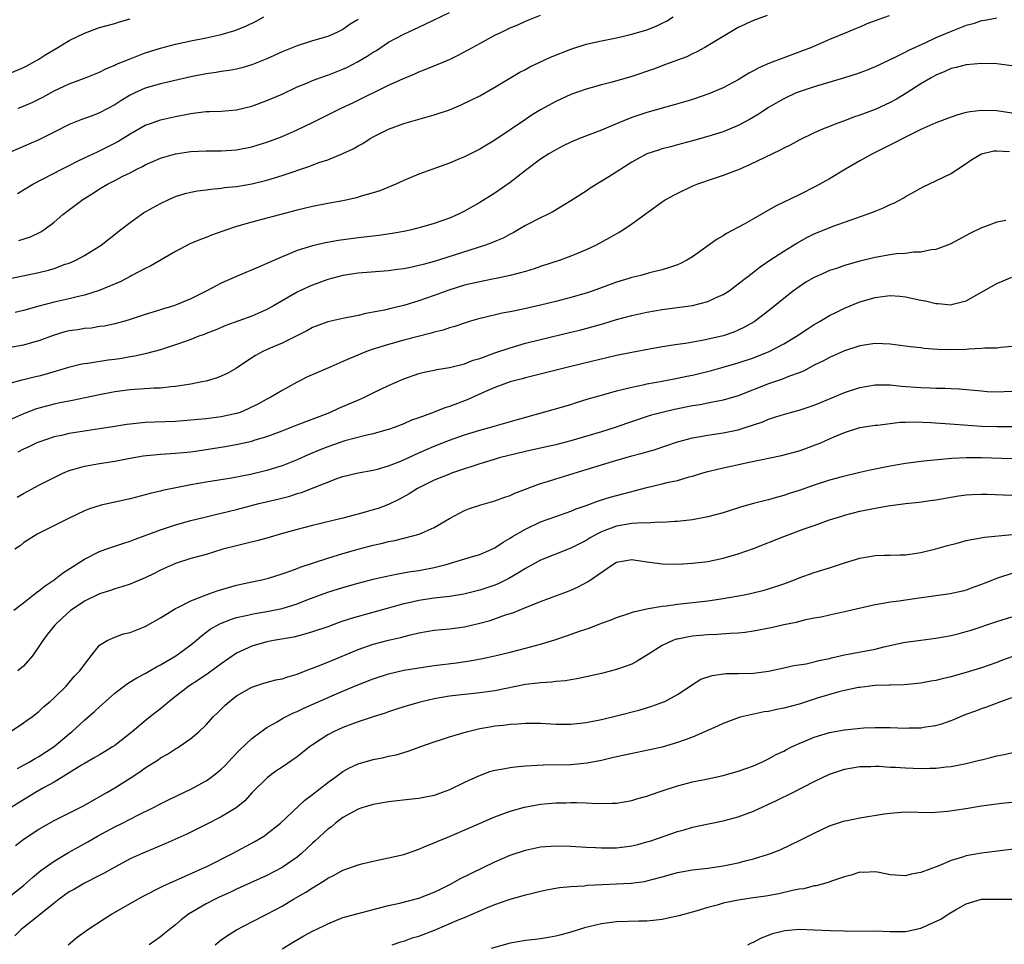
# Model space of a CAD drawing. Units: inches. Extents: x 2634000 to 2635426, y 1449000 to 1452000.
# Drawn here: x 2635048 to 2635178, y 1449251 to 1449373 of the extents above; entities that cross this region are included whole.
import ezdxf

# ---------------------------------------------------------------- set-up
doc = ezdxf.new("R2010")
doc.units = ezdxf.units.IN
doc.header["$MEASUREMENT"] = 0
doc.layers.add('LD26341449_2ft', color=249, linetype='Continuous')

msp = doc.modelspace()

# ---------------------------------------------------------------- linework, layer by layer
at = {"layer": 'LD26341449_2ft'}
for points, elevation in [([(2635048.2, 1449349.8), (2635050.22, 1449351), (2635054.03, 1449353), (2635055, 1449353.48), (2635055.99, 1449354.01), (2635057, 1449354.46), (2635058.74, 1449355.26), (2635059, 1449355.37), (2635061, 1449356.38), (2635061.4, 1449356.6), (2635063, 1449357.63), (2635065, 1449358.75), (2635065.68, 1449359), (2635067, 1449359.46), (2635069, 1449359.92), (2635071, 1449360.31), (2635071.63, 1449360.37), (2635073, 1449360.55), (2635073.45, 1449360.55), (2635075, 1449360.62), (2635077, 1449360.8), (2635079, 1449361.28), (2635081, 1449361.99), (2635083, 1449362.86), (2635085, 1449363.79), (2635086.34, 1449364.34), (2635087, 1449364.63), (2635088.73, 1449365.27), (2635089, 1449365.35), (2635091, 1449366.12), (2635091.6, 1449366.4), (2635092.92, 1449367.08), (2635094.18, 1449367.82), (2635095, 1449368.37), (2635095.4, 1449368.6), (2635097, 1449369.66), (2635099, 1449370.73), (2635101, 1449371.67), (2635101.92, 1449372.08), (2635105, 1449373.58)], 11396), ([(2635093, 1449372.67), (2635091.97, 1449372.03), (2635091, 1449371.34), (2635090.31, 1449371), (2635089, 1449370.44), (2635087, 1449369.85), (2635085, 1449369.22), (2635083, 1449368.39), (2635081, 1449367.47), (2635079, 1449366.68), (2635077.7, 1449366.3), (2635077, 1449366.13), (2635076.05, 1449365.95), (2635075, 1449365.81), (2635074.31, 1449365.69), (2635073, 1449365.52), (2635071, 1449365.14), (2635067, 1449364.22), (2635065, 1449363.64), (2635063.61, 1449363), (2635063, 1449362.7), (2635061.94, 1449362.06), (2635061, 1449361.46), (2635059, 1449360.4), (2635058.01, 1449360.01), (2635056.53, 1449359.47), (2635055, 1449358.84), (2635053, 1449357.86), (2635051, 1449356.84), (2635049, 1449355.94), (2635046.74, 1449355)], 11394), ([(2635162.85, 1449373.15), (2635161.37, 1449372.63), (2635161, 1449372.48), (2635159.92, 1449372.08), (2635159, 1449371.67), (2635158.51, 1449371.49), (2635157.39, 1449371), (2635155, 1449370.02), (2635152.66, 1449369), (2635151.46, 1449368.54), (2635149, 1449367.64), (2635147.1, 1449366.9), (2635145.71, 1449366.29), (2635145, 1449365.9), (2635144.4, 1449365.6), (2635143, 1449364.74), (2635141, 1449363.67), (2635139.13, 1449362.87), (2635137, 1449362.16), (2635136.12, 1449361.88), (2635134.58, 1449361.42), (2635131, 1449360.41), (2635129, 1449359.76), (2635127.09, 1449359), (2635125, 1449358.1), (2635122.14, 1449357), (2635121, 1449356.52), (2635119.97, 1449356.03), (2635119, 1449355.54), (2635118.08, 1449355), (2635117, 1449354.31), (2635115, 1449352.82), (2635113, 1449351.23), (2635111, 1449349.84), (2635109, 1449348.59), (2635107, 1449347.45), (2635106.1, 1449347), (2635105, 1449346.53), (2635103, 1449345.83), (2635101.34, 1449345.34), (2635100.04, 1449345), (2635099, 1449344.77), (2635097.5, 1449344.5), (2635095.74, 1449344.26), (2635095, 1449344.18), (2635093, 1449343.93), (2635090.42, 1449343.58), (2635088.72, 1449343.28), (2635087, 1449342.91), (2635085, 1449342.28), (2635083.75, 1449341.75), (2635083, 1449341.46), (2635081.28, 1449340.72), (2635081, 1449340.57), (2635080.22, 1449340.22), (2635077.09, 1449338.91), (2635075.7, 1449338.3), (2635075, 1449337.98), (2635074.34, 1449337.66), (2635073.11, 1449337), (2635071, 1449335.95), (2635069, 1449335.08), (2635068.77, 1449335), (2635067.4, 1449334.6), (2635067, 1449334.47), (2635065.85, 1449334.15), (2635065, 1449333.88), (2635063, 1449333.21), (2635062.3, 1449333), (2635061, 1449332.64), (2635059.65, 1449332.35), (2635059, 1449332.27), (2635057.91, 1449332.09), (2635057, 1449332.03), (2635056.13, 1449331.87), (2635055, 1449331.7), (2635054.43, 1449331.57), (2635052.9, 1449331.1), (2635051, 1449330.39), (2635050.17, 1449330.17), (2635049, 1449329.83), (2635047, 1449329.47)], 11404), ([(2635047, 1449338.57), (2635051, 1449339.4), (2635052.28, 1449339.72), (2635053, 1449339.93), (2635054.47, 1449340.47), (2635055, 1449340.64), (2635055.86, 1449341), (2635057, 1449341.61), (2635059, 1449342.86), (2635059.21, 1449343), (2635061.75, 1449345), (2635063, 1449345.95), (2635064.45, 1449347), (2635064.78, 1449347.22), (2635066.04, 1449347.96), (2635067, 1449348.48), (2635068.12, 1449349), (2635069, 1449349.39), (2635070.24, 1449349.76), (2635071, 1449349.95), (2635071.88, 1449350.12), (2635073, 1449350.26), (2635073.63, 1449350.37), (2635075, 1449350.48), (2635075.44, 1449350.56), (2635077, 1449350.72), (2635079, 1449351.07), (2635081, 1449351.54), (2635083, 1449352.13), (2635086.63, 1449353.37), (2635087.84, 1449353.84), (2635089, 1449354.22), (2635090.98, 1449355.02), (2635092.35, 1449355.65), (2635093, 1449356.04), (2635093.63, 1449356.37), (2635094.6, 1449357), (2635095, 1449357.23), (2635097, 1449358.22), (2635099, 1449358.99), (2635103, 1449360.11), (2635105, 1449360.79), (2635106.57, 1449361.43), (2635107.92, 1449362.08), (2635109, 1449362.63), (2635111, 1449363.76), (2635114.28, 1449365.72), (2635115, 1449366.09), (2635115.58, 1449366.42), (2635116.81, 1449367), (2635118.31, 1449367.69), (2635121, 1449368.76), (2635123, 1449369.4), (2635125, 1449369.87), (2635127, 1449370.27), (2635129, 1449370.72), (2635131, 1449371.31), (2635132.21, 1449371.79), (2635133, 1449372.16), (2635133.56, 1449372.44), (2635134.44, 1449373)], 11400), ([(2635177, 1449372.83), (2635175.46, 1449372.54), (2635175, 1449372.48), (2635173.9, 1449372.1), (2635173, 1449371.86), (2635171, 1449371.09), (2635169, 1449370.23), (2635167.56, 1449369.56), (2635165.4, 1449368.6), (2635165, 1449368.36), (2635163.7, 1449367.7), (2635161, 1449366.44), (2635159.98, 1449366.02), (2635158.53, 1449365.47), (2635157, 1449364.98), (2635153, 1449363.82), (2635151, 1449363.15), (2635150.64, 1449363), (2635149, 1449362.25), (2635148.19, 1449361.81), (2635147, 1449361.1), (2635145.74, 1449360.26), (2635144.49, 1449359.51), (2635143, 1449358.73), (2635141, 1449357.91), (2635139, 1449357.26), (2635137, 1449356.69), (2635135.66, 1449356.34), (2635135, 1449356.16), (2635134.07, 1449355.93), (2635133, 1449355.64), (2635132.5, 1449355.5), (2635131, 1449355), (2635129.69, 1449354.31), (2635129, 1449353.91), (2635125.97, 1449351.97), (2635123.53, 1449350.47), (2635123, 1449350.1), (2635121, 1449348.81), (2635118.63, 1449347.37), (2635117.9, 1449347), (2635117, 1449346.58), (2635115, 1449345.57), (2635114.06, 1449345), (2635113.39, 1449344.61), (2635113, 1449344.43), (2635112.08, 1449343.92), (2635111, 1449343.47), (2635110.67, 1449343.33), (2635109.76, 1449343), (2635103.56, 1449341), (2635103, 1449340.83), (2635101.54, 1449340.46), (2635101, 1449340.3), (2635100.1, 1449340.1), (2635099, 1449339.89), (2635098.2, 1449339.8), (2635097, 1449339.62), (2635093, 1449339.31), (2635091, 1449339.01), (2635089, 1449338.45), (2635087, 1449337.72), (2635086.49, 1449337.51), (2635085, 1449336.8), (2635081.86, 1449335), (2635081, 1449334.52), (2635079, 1449333.65), (2635075.59, 1449332.41), (2635074.19, 1449331.81), (2635073, 1449331.37), (2635072.75, 1449331.25), (2635072.04, 1449331), (2635071, 1449330.58), (2635070.37, 1449330.37), (2635069, 1449329.86), (2635067, 1449329.22), (2635066.19, 1449329), (2635065, 1449328.7), (2635063.62, 1449328.38), (2635063, 1449328.29), (2635061.91, 1449328.09), (2635061, 1449327.96), (2635060.14, 1449327.86), (2635057.43, 1449327.43), (2635057, 1449327.4), (2635056.67, 1449327.33), (2635054.91, 1449326.91), (2635051.96, 1449326.04), (2635051, 1449325.78), (2635050.37, 1449325.63), (2635049, 1449325.27), (2635048.77, 1449325.23), (2635047, 1449324.76)], 11406), ([(2635047, 1449365.5), (2635049, 1449366.33), (2635049.43, 1449366.57), (2635050.23, 1449367), (2635051, 1449367.46), (2635051.92, 1449368.08), (2635053.52, 1449369), (2635055, 1449369.88), (2635057, 1449370.88), (2635059, 1449371.59), (2635059.81, 1449371.81), (2635061, 1449372.15), (2635061.63, 1449372.37), (2635063, 1449372.73)], 11390), ([(2635146.8, 1449373.19), (2635145, 1449372.53), (2635143, 1449371.59), (2635141, 1449370.44), (2635138.62, 1449369), (2635137.57, 1449368.43), (2635137, 1449368.16), (2635136.23, 1449367.77), (2635133.32, 1449366.68), (2635133, 1449366.58), (2635131.85, 1449366.15), (2635129, 1449365.16), (2635126.4, 1449364.4), (2635125, 1449364.05), (2635123, 1449363.49), (2635121, 1449362.79), (2635119, 1449361.88), (2635117, 1449360.77), (2635115.89, 1449360.11), (2635115, 1449359.53), (2635111, 1449356.78), (2635109, 1449355.6), (2635108.59, 1449355.41), (2635107, 1449354.62), (2635106.32, 1449354.32), (2635105, 1449353.78), (2635101, 1449352.31), (2635099, 1449351.47), (2635097.96, 1449351), (2635095.85, 1449350.15), (2635095, 1449349.87), (2635093.42, 1449349.42), (2635092.78, 1449349.22), (2635091, 1449348.83), (2635089, 1449348.47), (2635087, 1449348.08), (2635085, 1449347.59), (2635080.34, 1449346.34), (2635079, 1449345.99), (2635077, 1449345.42), (2635075.19, 1449344.81), (2635073.71, 1449344.29), (2635073, 1449344), (2635072.25, 1449343.75), (2635070.86, 1449343.14), (2635069, 1449342.17), (2635065.74, 1449340.26), (2635065, 1449339.94), (2635063.25, 1449339), (2635063, 1449338.88), (2635061.77, 1449338.23), (2635058.96, 1449337.04), (2635057, 1449336.41), (2635056.24, 1449336.24), (2635055, 1449335.91), (2635053, 1449335.48), (2635051, 1449334.96), (2635049, 1449334.38), (2635047.87, 1449334.13)], 11402), ([(2635048.3, 1449361), (2635049, 1449361.26), (2635050.22, 1449361.78), (2635051.55, 1449362.45), (2635053, 1449363.28), (2635055, 1449364.21), (2635057, 1449364.94), (2635059, 1449365.74), (2635059.83, 1449366.17), (2635061, 1449366.65), (2635061.23, 1449366.77), (2635063, 1449367.51), (2635065, 1449368.27), (2635067, 1449368.9), (2635069, 1449369.42), (2635071, 1449369.86), (2635073, 1449370.25), (2635075, 1449370.68), (2635076.78, 1449371.22), (2635078.21, 1449371.79), (2635079.57, 1449372.43), (2635080.61, 1449373)], 11392), ([(2635048.39, 1449343.61), (2635049.9, 1449344.1), (2635051.26, 1449344.74), (2635051.64, 1449345), (2635053, 1449346), (2635054.18, 1449347), (2635056.78, 1449349), (2635058.16, 1449349.84), (2635059, 1449350.39), (2635060.04, 1449351), (2635061, 1449351.49), (2635062.05, 1449352.05), (2635063, 1449352.52), (2635063.91, 1449353), (2635064.65, 1449353.35), (2635065, 1449353.56), (2635067, 1449354.42), (2635067.43, 1449354.57), (2635069, 1449355), (2635071, 1449355.3), (2635073, 1449355.39), (2635075, 1449355.39), (2635077, 1449355.54), (2635079, 1449355.92), (2635079.84, 1449356.16), (2635081, 1449356.51), (2635082.32, 1449357), (2635083, 1449357.27), (2635085, 1449358.14), (2635087, 1449359.1), (2635090.76, 1449361), (2635092.29, 1449361.71), (2635097, 1449364.01), (2635098.88, 1449364.88), (2635100.47, 1449365.53), (2635101, 1449365.77), (2635101.89, 1449366.11), (2635103.32, 1449366.68), (2635105, 1449367.41), (2635106.07, 1449367.93), (2635107.38, 1449368.62), (2635108.05, 1449369), (2635109, 1449369.52), (2635111, 1449370.58), (2635111.84, 1449371), (2635113, 1449371.55), (2635114.03, 1449371.97), (2635115, 1449372.44), (2635117, 1449373.24)], 11398), ([(2635179, 1449366.55), (2635177, 1449366.83), (2635175, 1449366.87), (2635173, 1449366.7), (2635171.67, 1449366.33), (2635171, 1449366.2), (2635170.19, 1449365.81), (2635169, 1449365.36), (2635168.36, 1449365), (2635167, 1449364.18), (2635165.16, 1449363), (2635163.8, 1449362.2), (2635163, 1449361.76), (2635161, 1449360.82), (2635159, 1449360.06), (2635158.18, 1449359.82), (2635157, 1449359.35), (2635155.98, 1449359), (2635155, 1449358.61), (2635154.31, 1449358.31), (2635153, 1449357.78), (2635151, 1449356.8), (2635149.85, 1449356.15), (2635149, 1449355.76), (2635148.52, 1449355.48), (2635147.49, 1449355), (2635144.47, 1449353.53), (2635143.19, 1449353), (2635143, 1449352.91), (2635141, 1449352.13), (2635139.71, 1449351.71), (2635137.63, 1449351), (2635137, 1449350.74), (2635135, 1449349.8), (2635134.47, 1449349.53), (2635133.53, 1449349), (2635133, 1449348.65), (2635129, 1449345.75), (2635127.9, 1449345), (2635127.33, 1449344.67), (2635127, 1449344.49), (2635126.06, 1449343.94), (2635124.31, 1449343), (2635123, 1449342.38), (2635121, 1449341.52), (2635119.59, 1449341), (2635117, 1449340.16), (2635116.14, 1449339.86), (2635115, 1449339.52), (2635113.02, 1449338.98), (2635111.37, 1449338.63), (2635110.48, 1449338.48), (2635109, 1449338.18), (2635107, 1449337.71), (2635104.92, 1449337.08), (2635103, 1449336.37), (2635101, 1449335.66), (2635099, 1449335.07), (2635097.32, 1449334.68), (2635096.46, 1449334.46), (2635095, 1449334.16), (2635094, 1449334), (2635093, 1449333.74), (2635091, 1449333.36), (2635089, 1449332.92), (2635087, 1449332.15), (2635086.26, 1449331.74), (2635083, 1449330.11), (2635081.45, 1449329.45), (2635080.46, 1449329), (2635079.51, 1449328.49), (2635079, 1449328.16), (2635077, 1449326.82), (2635075.85, 1449326.15), (2635075, 1449325.75), (2635074.46, 1449325.54), (2635073, 1449325.12), (2635072.45, 1449325), (2635071, 1449324.71), (2635070.67, 1449324.67), (2635069, 1449324.39), (2635068.36, 1449324.36), (2635067, 1449324.2), (2635066.18, 1449324.18), (2635063, 1449323.97), (2635061, 1449323.71), (2635059, 1449323.32), (2635057.1, 1449322.9), (2635055.44, 1449322.56), (2635055, 1449322.49), (2635053.76, 1449322.24), (2635053, 1449322.1), (2635051, 1449321.57), (2635050.57, 1449321.43), (2635049, 1449320.81), (2635047, 1449319.92)], 11408), ([(2635179, 1449360.34), (2635177, 1449360.63), (2635175, 1449360.68), (2635173.49, 1449360.51), (2635173, 1449360.42), (2635171.87, 1449360.13), (2635171, 1449359.84), (2635169, 1449359.07), (2635167, 1449358.19), (2635164.64, 1449357), (2635163.57, 1449356.43), (2635160.65, 1449355), (2635159, 1449354.08), (2635157.13, 1449353), (2635155, 1449351.73), (2635153.25, 1449350.75), (2635151, 1449349.62), (2635147.9, 1449348.1), (2635145, 1449346.44), (2635143.76, 1449345.76), (2635141.46, 1449344.54), (2635141, 1449344.22), (2635140.22, 1449343.78), (2635139, 1449342.88), (2635137, 1449341.46), (2635136.23, 1449341), (2635135.41, 1449340.59), (2635135, 1449340.42), (2635133.97, 1449340.03), (2635133, 1449339.74), (2635131.33, 1449339.33), (2635130.19, 1449339), (2635129, 1449338.73), (2635128.61, 1449338.61), (2635127, 1449338.12), (2635123.91, 1449337), (2635123, 1449336.69), (2635121, 1449336.09), (2635119, 1449335.58), (2635117, 1449335.08), (2635114.51, 1449334.51), (2635113, 1449334.21), (2635111.96, 1449334.04), (2635109.44, 1449333.44), (2635109, 1449333.35), (2635107.79, 1449333), (2635107, 1449332.75), (2635105.72, 1449332.28), (2635105, 1449332.1), (2635104.19, 1449331.81), (2635103, 1449331.55), (2635102.59, 1449331.41), (2635099, 1449330.48), (2635097, 1449329.93), (2635095.44, 1449329.44), (2635095, 1449329.31), (2635094.12, 1449329), (2635091.9, 1449328.1), (2635091, 1449327.67), (2635089.41, 1449327), (2635086.34, 1449325.66), (2635085, 1449324.99), (2635083, 1449323.89), (2635081.53, 1449323), (2635081, 1449322.73), (2635079.89, 1449322.11), (2635078.54, 1449321.46), (2635077.47, 1449321), (2635077, 1449320.84), (2635075, 1449320.4), (2635073, 1449320.16), (2635071, 1449319.97), (2635069, 1449319.81), (2635066.28, 1449319.72), (2635065, 1449319.65), (2635063, 1449319.46), (2635062.6, 1449319.4), (2635061, 1449319.15), (2635059, 1449318.82), (2635055, 1449318.21), (2635053.97, 1449317.97), (2635053, 1449317.77), (2635051, 1449317.1), (2635050.76, 1449317), (2635049.58, 1449316.42), (2635049, 1449316.16), (2635048.24, 1449315.76)], 11410), ([(2635048.16, 1449309.84), (2635049, 1449310.33), (2635051, 1449311.42), (2635053, 1449312.45), (2635054.15, 1449313), (2635055, 1449313.36), (2635055.49, 1449313.49), (2635057, 1449313.94), (2635059, 1449314.27), (2635061, 1449314.57), (2635063.02, 1449314.98), (2635064.72, 1449315.28), (2635067, 1449315.51), (2635069, 1449315.63), (2635071, 1449315.82), (2635073, 1449316.11), (2635075.5, 1449316.5), (2635077.19, 1449316.81), (2635079, 1449317.22), (2635079.33, 1449317.33), (2635081, 1449317.81), (2635083, 1449318.55), (2635085, 1449319.36), (2635089.27, 1449321), (2635090.46, 1449321.54), (2635093.26, 1449322.74), (2635093.83, 1449323), (2635095, 1449323.59), (2635097, 1449324.55), (2635099, 1449325.4), (2635101, 1449326.11), (2635101.71, 1449326.29), (2635103, 1449326.56), (2635103.35, 1449326.65), (2635105, 1449326.89), (2635107, 1449327.38), (2635108.15, 1449327.85), (2635109, 1449328.09), (2635111, 1449328.82), (2635113, 1449329.5), (2635115, 1449330.08), (2635117, 1449330.59), (2635121, 1449331.53), (2635122.18, 1449331.82), (2635123.76, 1449332.24), (2635125.32, 1449332.68), (2635127, 1449333.19), (2635129, 1449333.74), (2635131, 1449334.18), (2635133, 1449334.51), (2635137, 1449335.07), (2635139, 1449335.57), (2635140.09, 1449336.09), (2635141, 1449336.48), (2635141.8, 1449337), (2635143, 1449337.88), (2635145, 1449339.43), (2635145.87, 1449340.13), (2635147.16, 1449341), (2635149, 1449342.2), (2635150.73, 1449343.27), (2635152.02, 1449343.98), (2635153, 1449344.46), (2635155.48, 1449345.48), (2635157, 1449346.01), (2635158.6, 1449346.6), (2635159.85, 1449347), (2635160.69, 1449347.31), (2635161, 1449347.46), (2635162.12, 1449347.88), (2635163, 1449348.33), (2635163.47, 1449348.53), (2635164.78, 1449349.22), (2635165, 1449349.37), (2635165.84, 1449349.84), (2635167.34, 1449350.66), (2635169, 1449351.44), (2635171, 1449352.42), (2635171.84, 1449353), (2635173, 1449353.72), (2635173.75, 1449354.25), (2635175.02, 1449355), (2635176.62, 1449355.38), (2635177, 1449355.41), (2635178.7, 1449355.3)], 11412), ([(2635178.21, 1449346.21), (2635177, 1449345.99), (2635175.4, 1449345.4), (2635175, 1449345.27), (2635173.47, 1449344.53), (2635173, 1449344.25), (2635170.88, 1449343.12), (2635169, 1449342.41), (2635168.37, 1449342.37), (2635167, 1449342.06), (2635166.05, 1449342.05), (2635165, 1449341.9), (2635163.83, 1449341.83), (2635163, 1449341.73), (2635161, 1449341.37), (2635159, 1449340.87), (2635157, 1449340.31), (2635155.94, 1449339.94), (2635155, 1449339.64), (2635154.55, 1449339.45), (2635153, 1449338.74), (2635151.9, 1449338.1), (2635151, 1449337.52), (2635150.28, 1449337), (2635149, 1449335.98), (2635147.82, 1449335), (2635147, 1449334.35), (2635145.08, 1449332.92), (2635143.81, 1449332.19), (2635143, 1449331.8), (2635142.44, 1449331.56), (2635141, 1449331.07), (2635138.49, 1449330.49), (2635136.07, 1449330.07), (2635135, 1449329.93), (2635133, 1449329.62), (2635131.32, 1449329.32), (2635129, 1449328.89), (2635127, 1449328.46), (2635123.7, 1449327.7), (2635120.8, 1449327), (2635115, 1449325.54), (2635114.58, 1449325.42), (2635113, 1449325.01), (2635111, 1449324.28), (2635109.74, 1449323.74), (2635107.34, 1449322.66), (2635105, 1449321.78), (2635104.4, 1449321.6), (2635103, 1449321.04), (2635101, 1449320.28), (2635100.04, 1449319.96), (2635099, 1449319.48), (2635097.74, 1449319), (2635097, 1449318.73), (2635096.64, 1449318.64), (2635095, 1449318.16), (2635093.96, 1449317.96), (2635091.24, 1449317.24), (2635090.5, 1449317), (2635089, 1449316.48), (2635088.1, 1449316.1), (2635086.53, 1449315.47), (2635085, 1449314.78), (2635083, 1449313.97), (2635082.27, 1449313.73), (2635081, 1449313.35), (2635078.83, 1449312.83), (2635076.36, 1449312.36), (2635073, 1449311.81), (2635071, 1449311.45), (2635067.27, 1449310.73), (2635067, 1449310.65), (2635065.66, 1449310.34), (2635063, 1449309.62), (2635059.2, 1449308.8), (2635057.68, 1449308.32), (2635057, 1449308.04), (2635055, 1449307.08), (2635050.8, 1449305), (2635049, 1449303.84), (2635048.53, 1449303.47), (2635047.83, 1449303)], 11414), ([(2635047.7, 1449295), (2635049, 1449295.97), (2635050.31, 1449297), (2635050.69, 1449297.31), (2635051, 1449297.51), (2635051.82, 1449298.18), (2635053.04, 1449299), (2635054.13, 1449299.87), (2635057, 1449301.69), (2635059, 1449302.7), (2635059.82, 1449303), (2635062.18, 1449303.82), (2635063, 1449304.06), (2635063.67, 1449304.33), (2635065, 1449304.8), (2635065.49, 1449305), (2635067, 1449305.56), (2635067.81, 1449305.81), (2635069, 1449306.21), (2635071, 1449306.78), (2635073, 1449307.27), (2635074.4, 1449307.6), (2635075, 1449307.73), (2635077, 1449308.22), (2635079.95, 1449309), (2635082.42, 1449309.58), (2635084.01, 1449309.99), (2635085, 1449310.31), (2635085.54, 1449310.46), (2635090.34, 1449312.34), (2635091, 1449312.56), (2635093, 1449313.07), (2635095, 1449313.4), (2635095.53, 1449313.53), (2635097, 1449313.95), (2635098.6, 1449314.6), (2635101, 1449315.69), (2635103, 1449316.54), (2635105, 1449317.35), (2635107, 1449318.06), (2635109, 1449318.66), (2635110.3, 1449319), (2635113.95, 1449320.05), (2635118.64, 1449321.36), (2635121, 1449322.05), (2635121.71, 1449322.29), (2635123.24, 1449322.76), (2635125, 1449323.27), (2635127, 1449323.82), (2635128.08, 1449324.08), (2635129, 1449324.33), (2635130.67, 1449324.67), (2635131, 1449324.75), (2635133, 1449325.1), (2635135, 1449325.48), (2635136.24, 1449325.76), (2635137, 1449325.91), (2635139.48, 1449326.52), (2635141, 1449326.93), (2635143, 1449327.51), (2635145, 1449328.18), (2635147.09, 1449329), (2635149, 1449330), (2635150.68, 1449331), (2635152.05, 1449331.95), (2635153, 1449332.57), (2635153.77, 1449333), (2635155, 1449333.73), (2635155.85, 1449334.15), (2635157, 1449334.69), (2635159, 1449335.52), (2635161, 1449336.12), (2635162.29, 1449336.29), (2635163, 1449336.35), (2635164.27, 1449336.27), (2635165, 1449336.18), (2635165.99, 1449335.99), (2635167, 1449335.77), (2635167.65, 1449335.65), (2635169, 1449335.33), (2635169.32, 1449335.32), (2635171, 1449335.15), (2635171.23, 1449335.23), (2635173, 1449335.65), (2635174.59, 1449336.59), (2635177, 1449337.96), (2635179, 1449338.78)], 11416), ([(2635179, 1449329.66), (2635177.53, 1449329.53), (2635177, 1449329.43), (2635175.43, 1449329.43), (2635175, 1449329.38), (2635173.32, 1449329.32), (2635173, 1449329.28), (2635171, 1449329.21), (2635169.27, 1449329.27), (2635167.42, 1449329.42), (2635167, 1449329.48), (2635165.63, 1449329.63), (2635163, 1449329.99), (2635162.03, 1449330.03), (2635161, 1449330.06), (2635159, 1449329.73), (2635157, 1449329.07), (2635155, 1449328.2), (2635154.23, 1449327.77), (2635153, 1449327.19), (2635151.58, 1449326.42), (2635151, 1449326.19), (2635149.74, 1449325.74), (2635148.7, 1449325.3), (2635147, 1449324.75), (2635143, 1449323.19), (2635141, 1449322.62), (2635139.68, 1449322.32), (2635139, 1449322.21), (2635138, 1449322), (2635137, 1449321.84), (2635134.63, 1449321.37), (2635133, 1449321), (2635131.43, 1449320.57), (2635128.42, 1449319.58), (2635126.82, 1449319), (2635125, 1449318.44), (2635121, 1449317.24), (2635119, 1449316.73), (2635117.57, 1449316.43), (2635115, 1449315.85), (2635111.54, 1449315), (2635110.78, 1449314.78), (2635109, 1449314.24), (2635108.08, 1449313.92), (2635107, 1449313.58), (2635105.29, 1449313), (2635105, 1449312.89), (2635103, 1449312.07), (2635100.83, 1449311), (2635099.72, 1449310.28), (2635098.43, 1449309.57), (2635097, 1449308.89), (2635095.62, 1449308.38), (2635095, 1449308.18), (2635094.07, 1449307.93), (2635093, 1449307.61), (2635092.5, 1449307.5), (2635091, 1449307.09), (2635087, 1449306.12), (2635085, 1449305.6), (2635083.07, 1449305.07), (2635081, 1449304.46), (2635079.85, 1449304.15), (2635078.25, 1449303.75), (2635077, 1449303.46), (2635075.22, 1449303), (2635073, 1449302.33), (2635071, 1449301.77), (2635069, 1449301.14), (2635067, 1449300.24), (2635066.19, 1449299.81), (2635065, 1449299.24), (2635063.42, 1449298.58), (2635063, 1449298.42), (2635061.94, 1449298.06), (2635061, 1449297.8), (2635060.42, 1449297.58), (2635059, 1449297.13), (2635057, 1449296.16), (2635055.26, 1449295), (2635055.11, 1449294.89), (2635054.07, 1449293.93), (2635053.11, 1449293), (2635052.16, 1449291.84), (2635051.53, 1449291), (2635051, 1449290.19), (2635050.15, 1449289), (2635049, 1449287.63), (2635048.24, 1449287)], 11418), ([(2635047.22, 1449279), (2635049, 1449280.16), (2635049.47, 1449280.53), (2635050.15, 1449281), (2635051, 1449281.66), (2635051.68, 1449282.32), (2635052.5, 1449283), (2635053, 1449283.46), (2635054.6, 1449285), (2635055, 1449285.46), (2635055.7, 1449286.3), (2635056.4, 1449287), (2635057, 1449287.86), (2635057.87, 1449289), (2635059, 1449290.37), (2635059.97, 1449291), (2635061, 1449291.46), (2635062.14, 1449291.86), (2635063, 1449292.04), (2635063.67, 1449292.33), (2635065, 1449292.85), (2635067, 1449293.99), (2635068.63, 1449295), (2635069, 1449295.2), (2635069.37, 1449295.37), (2635071, 1449296.21), (2635073, 1449297), (2635074.46, 1449297.54), (2635077, 1449298.28), (2635079, 1449298.73), (2635080.34, 1449299), (2635081.21, 1449299.21), (2635083, 1449299.75), (2635084.15, 1449300.15), (2635085, 1449300.48), (2635085.37, 1449300.63), (2635089, 1449301.84), (2635091, 1449302.45), (2635092.99, 1449303.01), (2635095, 1449303.53), (2635096.2, 1449303.8), (2635097, 1449304), (2635097.84, 1449304.16), (2635099, 1449304.45), (2635101.02, 1449304.98), (2635103, 1449305.88), (2635105, 1449307.06), (2635107, 1449308.08), (2635107.66, 1449308.34), (2635109.16, 1449308.84), (2635111, 1449309.37), (2635112.18, 1449309.82), (2635113, 1449310.08), (2635113.62, 1449310.38), (2635117, 1449311.64), (2635117.91, 1449311.91), (2635119, 1449312.26), (2635123, 1449313.5), (2635126.58, 1449314.58), (2635129, 1449315.27), (2635130.38, 1449315.62), (2635131, 1449315.82), (2635131.93, 1449316.07), (2635135, 1449317.11), (2635137, 1449317.66), (2635137.78, 1449317.78), (2635139, 1449318), (2635141, 1449318.29), (2635143, 1449318.71), (2635143.93, 1449319), (2635146.23, 1449319.77), (2635147, 1449320.1), (2635148.65, 1449320.65), (2635149.86, 1449321), (2635151, 1449321.29), (2635153, 1449321.95), (2635155.53, 1449323), (2635157, 1449323.63), (2635159, 1449324.27), (2635161, 1449324.63), (2635162.62, 1449324.62), (2635163, 1449324.63), (2635164.45, 1449324.45), (2635167, 1449324.25), (2635168.24, 1449324.24), (2635169, 1449324.2), (2635170.19, 1449324.19), (2635171, 1449324.15), (2635172.08, 1449324.08), (2635175, 1449323.82), (2635175.76, 1449323.76), (2635177, 1449323.7), (2635179, 1449323.77)], 11420), ([(2635048.18, 1449274.18), (2635049, 1449274.6), (2635049.74, 1449275), (2635050.53, 1449275.47), (2635051, 1449275.73), (2635053, 1449277.05), (2635055, 1449278.73), (2635055.34, 1449279), (2635057, 1449280.52), (2635058.34, 1449281.66), (2635059, 1449282.29), (2635059.77, 1449283), (2635061, 1449284.09), (2635062.65, 1449285.35), (2635063.89, 1449286.11), (2635065, 1449286.68), (2635066.48, 1449287.52), (2635067, 1449287.79), (2635069.04, 1449289), (2635071, 1449290.44), (2635071.7, 1449291), (2635072.4, 1449291.6), (2635073.53, 1449292.47), (2635074.8, 1449293.2), (2635076.22, 1449293.78), (2635077, 1449294.01), (2635078.29, 1449294.29), (2635079, 1449294.48), (2635079.43, 1449294.57), (2635081, 1449294.81), (2635083, 1449295.2), (2635085, 1449295.83), (2635086.38, 1449296.38), (2635089, 1449297.36), (2635091, 1449297.97), (2635093, 1449298.52), (2635095, 1449299.05), (2635096.57, 1449299.43), (2635098.23, 1449299.77), (2635099.94, 1449300.06), (2635101, 1449300.22), (2635103, 1449300.61), (2635104.57, 1449301), (2635108.06, 1449302.06), (2635109, 1449302.33), (2635110.61, 1449303), (2635111, 1449303.19), (2635112.07, 1449303.93), (2635113, 1449304.45), (2635113.32, 1449304.68), (2635115, 1449305.65), (2635117, 1449306.59), (2635119, 1449307.32), (2635121, 1449308.02), (2635121.68, 1449308.32), (2635123, 1449308.77), (2635124.63, 1449309.37), (2635126.15, 1449309.85), (2635129, 1449310.6), (2635129.33, 1449310.67), (2635131, 1449311.13), (2635133, 1449311.6), (2635133.82, 1449311.82), (2635135, 1449312.06), (2635136.53, 1449312.53), (2635137, 1449312.63), (2635138.21, 1449313), (2635139, 1449313.22), (2635140.43, 1449313.57), (2635144.43, 1449314.43), (2635148.68, 1449315.32), (2635151, 1449315.96), (2635151.78, 1449316.22), (2635153.24, 1449316.76), (2635153.85, 1449317), (2635155, 1449317.5), (2635155.91, 1449317.91), (2635157, 1449318.37), (2635159, 1449319), (2635161, 1449319.31), (2635161.33, 1449319.33), (2635164.3, 1449319.7), (2635165, 1449319.71), (2635166.25, 1449319.75), (2635168.34, 1449319.66), (2635171.43, 1449319.43), (2635175, 1449319.19), (2635177, 1449319.12), (2635179, 1449319.13)], 11422), ([(2635179, 1449314.88), (2635174.99, 1449315.01), (2635173, 1449315.01), (2635171.08, 1449314.92), (2635169.23, 1449314.77), (2635167.41, 1449314.59), (2635165, 1449314.27), (2635163, 1449313.92), (2635160.56, 1449313.44), (2635159, 1449313.11), (2635156.49, 1449312.49), (2635155, 1449312.08), (2635153, 1449311.44), (2635151, 1449310.72), (2635149.69, 1449310.31), (2635149, 1449310.06), (2635148.15, 1449309.85), (2635147, 1449309.51), (2635146.58, 1449309.42), (2635144.99, 1449309.01), (2635143.43, 1449308.57), (2635141, 1449307.8), (2635139, 1449307.26), (2635137, 1449306.88), (2635135, 1449306.66), (2635134.65, 1449306.65), (2635133, 1449306.52), (2635132.54, 1449306.54), (2635131, 1449306.45), (2635130.48, 1449306.48), (2635129, 1449306.37), (2635128.27, 1449306.27), (2635127, 1449306.05), (2635125.45, 1449305.45), (2635125, 1449305.29), (2635124.42, 1449305), (2635123.52, 1449304.48), (2635123, 1449304.15), (2635121, 1449303.13), (2635117, 1449301.56), (2635115, 1449300.48), (2635114.11, 1449299.89), (2635112.84, 1449299.16), (2635111.51, 1449298.49), (2635111, 1449298.28), (2635109, 1449297.61), (2635106.9, 1449297.1), (2635105, 1449296.79), (2635103, 1449296.56), (2635101, 1449296.27), (2635100.05, 1449296.05), (2635099, 1449295.83), (2635092.09, 1449293.91), (2635090.6, 1449293.4), (2635089, 1449292.81), (2635087, 1449292.12), (2635086.14, 1449291.86), (2635084.54, 1449291.46), (2635081.89, 1449291), (2635081, 1449290.83), (2635079, 1449290.27), (2635077, 1449289.32), (2635075, 1449287.94), (2635073.31, 1449286.69), (2635072.11, 1449285.89), (2635070.75, 1449285), (2635069, 1449283.64), (2635068.13, 1449283), (2635067.53, 1449282.47), (2635067, 1449282.03), (2635065.67, 1449281), (2635065, 1449280.45), (2635063.29, 1449279), (2635061, 1449277.21), (2635060.7, 1449277), (2635059.65, 1449276.35), (2635059, 1449275.98), (2635058.39, 1449275.61), (2635057, 1449274.84), (2635056.6, 1449274.6), (2635055, 1449273.61), (2635054.64, 1449273.36), (2635053, 1449272.39), (2635051.61, 1449271.61), (2635050.57, 1449271), (2635049, 1449270.03), (2635047, 1449268.83)], 11424), ([(2635047.94, 1449264.06), (2635049.06, 1449264.94), (2635051, 1449266.21), (2635053, 1449267.32), (2635056.8, 1449269.2), (2635059.93, 1449271), (2635061, 1449271.63), (2635063, 1449272.9), (2635064.27, 1449273.73), (2635065, 1449274.24), (2635066.68, 1449275.32), (2635067, 1449275.55), (2635067.94, 1449276.06), (2635069, 1449276.76), (2635069.16, 1449276.84), (2635069.41, 1449277), (2635071, 1449278.12), (2635072.05, 1449279), (2635073, 1449279.92), (2635074, 1449281), (2635074.51, 1449281.49), (2635075.51, 1449282.49), (2635076.09, 1449283), (2635077, 1449283.71), (2635079, 1449284.87), (2635080.62, 1449285.38), (2635082.19, 1449285.81), (2635083, 1449285.97), (2635083.77, 1449286.24), (2635085, 1449286.59), (2635085.29, 1449286.71), (2635086.73, 1449287.27), (2635087, 1449287.35), (2635087.56, 1449287.56), (2635089, 1449288.14), (2635093, 1449289.82), (2635095, 1449290.51), (2635097, 1449291.04), (2635098.59, 1449291.41), (2635099.71, 1449291.71), (2635101, 1449292), (2635103, 1449292.34), (2635105, 1449292.54), (2635107, 1449292.8), (2635107.16, 1449292.84), (2635109, 1449293.27), (2635110.35, 1449293.65), (2635112.37, 1449294.37), (2635113.34, 1449294.66), (2635115, 1449295.32), (2635115.57, 1449295.57), (2635117, 1449296.13), (2635120.54, 1449297.46), (2635121, 1449297.64), (2635121.93, 1449298.07), (2635123.24, 1449298.76), (2635126.49, 1449301), (2635127, 1449301.31), (2635129, 1449301.65), (2635129.55, 1449301.55), (2635131.31, 1449301.31), (2635133, 1449301.1), (2635135, 1449301.06), (2635137, 1449301.15), (2635139, 1449301.4), (2635141, 1449301.83), (2635143, 1449302.4), (2635145, 1449303.1), (2635149, 1449304.68), (2635151.67, 1449305.67), (2635153, 1449306.13), (2635155, 1449306.85), (2635156.64, 1449307.36), (2635157, 1449307.47), (2635159, 1449307.99), (2635161, 1449308.41), (2635162.71, 1449308.71), (2635165, 1449309.02), (2635166.79, 1449309.21), (2635168.56, 1449309.44), (2635169, 1449309.5), (2635171.99, 1449310.01), (2635173, 1449310.15), (2635173.79, 1449310.21), (2635175, 1449310.25), (2635175.75, 1449310.25), (2635179, 1449310.13)], 11426), ([(2635046.9, 1449257.1), (2635049, 1449258.78), (2635050.17, 1449259.83), (2635051.26, 1449260.74), (2635053, 1449261.99), (2635054.89, 1449263.11), (2635057.46, 1449264.54), (2635058.71, 1449265.29), (2635061, 1449266.5), (2635062.03, 1449267), (2635064.04, 1449268.04), (2635066.02, 1449269), (2635067, 1449269.53), (2635067.98, 1449270.02), (2635069.32, 1449270.68), (2635071, 1449271.47), (2635073, 1449272.55), (2635073.63, 1449273), (2635074.4, 1449273.6), (2635075, 1449274.1), (2635075.46, 1449274.54), (2635076.42, 1449275.58), (2635077.41, 1449276.59), (2635079, 1449278.11), (2635080.21, 1449279), (2635081, 1449279.55), (2635082.27, 1449280.27), (2635083.18, 1449280.82), (2635084.51, 1449281.49), (2635085, 1449281.68), (2635085.88, 1449282.12), (2635089.87, 1449283.87), (2635092.54, 1449285), (2635095, 1449285.98), (2635097, 1449286.63), (2635099, 1449287.08), (2635101, 1449287.41), (2635103, 1449287.7), (2635105.93, 1449288.07), (2635107.69, 1449288.31), (2635109.38, 1449288.62), (2635111, 1449288.97), (2635113, 1449289.47), (2635115, 1449289.99), (2635117, 1449290.53), (2635118.89, 1449291.11), (2635120.4, 1449291.6), (2635122.26, 1449292.26), (2635123.38, 1449292.62), (2635125, 1449293.27), (2635126.28, 1449293.72), (2635127, 1449294.01), (2635128.49, 1449294.49), (2635129.24, 1449294.76), (2635131, 1449295.17), (2635131.19, 1449295.19), (2635133, 1449295.53), (2635133.58, 1449295.58), (2635135, 1449295.79), (2635139, 1449296.23), (2635141, 1449296.51), (2635143.76, 1449297), (2635144.79, 1449297.21), (2635146.4, 1449297.6), (2635147, 1449297.78), (2635149, 1449298.47), (2635150.41, 1449299), (2635151, 1449299.24), (2635153, 1449299.94), (2635155, 1449300.57), (2635157, 1449301.22), (2635159, 1449301.83), (2635161, 1449302.17), (2635162.22, 1449302.22), (2635163, 1449302.23), (2635164.27, 1449302.27), (2635165, 1449302.28), (2635167, 1449302.59), (2635169, 1449303.06), (2635170.51, 1449303.49), (2635171.79, 1449303.79), (2635173, 1449304.13), (2635173.7, 1449304.3), (2635175.39, 1449304.61), (2635179.04, 1449304.96)], 11428), ([(2635179, 1449299.81), (2635177.22, 1449299.22), (2635176.88, 1449299.12), (2635175.44, 1449298.56), (2635175, 1449298.37), (2635173.99, 1449298.01), (2635173, 1449297.63), (2635172.5, 1449297.5), (2635170.88, 1449297.12), (2635166.51, 1449296.51), (2635165, 1449296.32), (2635164.18, 1449296.18), (2635163, 1449296.06), (2635161.82, 1449295.82), (2635161, 1449295.71), (2635157, 1449294.79), (2635155, 1449294.35), (2635153.91, 1449294.09), (2635153, 1449293.93), (2635151.66, 1449293.66), (2635150.62, 1449293.38), (2635149, 1449293.04), (2635147.32, 1449292.68), (2635145, 1449292.22), (2635143.93, 1449292.07), (2635143, 1449291.97), (2635141.94, 1449291.94), (2635140.21, 1449291.79), (2635139, 1449291.75), (2635137, 1449291.57), (2635136.5, 1449291.5), (2635135, 1449291.19), (2635134.84, 1449291.16), (2635134.42, 1449291), (2635133, 1449290.36), (2635131.2, 1449289.2), (2635129.71, 1449288.29), (2635129, 1449287.9), (2635127, 1449287.17), (2635125, 1449286.66), (2635122, 1449286), (2635121, 1449285.84), (2635120.3, 1449285.7), (2635119, 1449285.61), (2635118.49, 1449285.51), (2635117, 1449285.44), (2635116.63, 1449285.37), (2635115, 1449285.2), (2635111, 1449284.4), (2635109, 1449284.11), (2635105, 1449283.66), (2635103, 1449283.33), (2635101.53, 1449283), (2635101, 1449282.86), (2635099, 1449282.27), (2635098.03, 1449281.97), (2635097, 1449281.63), (2635096.54, 1449281.46), (2635095, 1449280.97), (2635093.54, 1449280.46), (2635093, 1449280.31), (2635091, 1449279.56), (2635089.78, 1449279), (2635089, 1449278.59), (2635087, 1449277.28), (2635086.62, 1449277), (2635085, 1449275.72), (2635083, 1449274.34), (2635082.19, 1449273.81), (2635081.06, 1449273), (2635079.08, 1449271), (2635078.09, 1449269.91), (2635076.98, 1449269), (2635075, 1449267.81), (2635073, 1449266.79), (2635070.46, 1449265.54), (2635067.7, 1449264.3), (2635064.6, 1449263), (2635063, 1449262.27), (2635061, 1449261.2), (2635059.6, 1449260.4), (2635059, 1449260.08), (2635057, 1449259.1), (2635055.68, 1449258.32), (2635055, 1449257.97), (2635053.69, 1449257), (2635053, 1449256.47), (2635051, 1449254.84), (2635048.69, 1449253), (2635047.85, 1449252.15)], 11430), ([(2635054.85, 1449251), (2635056.03, 1449251.97), (2635057.44, 1449253), (2635059.6, 1449254.4), (2635060.56, 1449255), (2635064.04, 1449257), (2635064.66, 1449257.34), (2635067.31, 1449258.69), (2635068.67, 1449259.33), (2635069.79, 1449259.79), (2635072.49, 1449261), (2635073, 1449261.25), (2635076.46, 1449263), (2635079.43, 1449264.57), (2635080.15, 1449265), (2635080.67, 1449265.33), (2635081, 1449265.56), (2635082.81, 1449267), (2635086.01, 1449269.99), (2635087, 1449270.75), (2635089, 1449272.34), (2635089.94, 1449273), (2635091, 1449273.78), (2635091.79, 1449274.21), (2635093, 1449274.8), (2635095, 1449275.37), (2635096.39, 1449275.61), (2635097, 1449275.77), (2635098.02, 1449275.98), (2635099.57, 1449276.43), (2635101.12, 1449277), (2635103, 1449277.66), (2635103.97, 1449277.97), (2635105, 1449278.32), (2635107.24, 1449279), (2635109, 1449279.42), (2635110.34, 1449279.66), (2635111, 1449279.76), (2635112.12, 1449279.88), (2635113, 1449279.99), (2635113.96, 1449280.04), (2635115, 1449280.12), (2635117, 1449280.12), (2635119, 1449280.01), (2635121, 1449279.98), (2635123, 1449280.21), (2635125, 1449280.62), (2635127, 1449281.1), (2635130.1, 1449281.9), (2635131.63, 1449282.37), (2635133.1, 1449282.9), (2635133.33, 1449283), (2635135, 1449283.9), (2635136.7, 1449285), (2635137, 1449285.22), (2635138.1, 1449285.91), (2635139.59, 1449286.41), (2635141.37, 1449286.64), (2635143, 1449286.66), (2635145, 1449286.72), (2635147, 1449286.96), (2635149, 1449287.39), (2635150.3, 1449287.7), (2635151.95, 1449287.95), (2635153, 1449288.2), (2635153.62, 1449288.38), (2635155, 1449288.65), (2635155.27, 1449288.73), (2635157, 1449289.11), (2635161, 1449289.87), (2635162.15, 1449290.15), (2635164.72, 1449290.72), (2635165, 1449290.78), (2635167, 1449291.06), (2635169, 1449291.31), (2635171, 1449291.68), (2635172.06, 1449291.94), (2635173, 1449292.19), (2635173.62, 1449292.38), (2635177, 1449293.49), (2635179, 1449294.13)], 11432), ([(2635179.11, 1449288.89), (2635177.65, 1449288.35), (2635177, 1449288.1), (2635175, 1449287.42), (2635173, 1449286.8), (2635171.58, 1449286.42), (2635171, 1449286.22), (2635169.98, 1449286.02), (2635169, 1449285.73), (2635168.35, 1449285.65), (2635167, 1449285.39), (2635164.82, 1449285.18), (2635163, 1449285.14), (2635162.87, 1449285.13), (2635161, 1449285.08), (2635160.31, 1449285), (2635159, 1449284.84), (2635158.81, 1449284.81), (2635157, 1449284.42), (2635156.23, 1449284.23), (2635153.4, 1449283.4), (2635151, 1449282.63), (2635149, 1449282.1), (2635148.07, 1449281.93), (2635147, 1449281.68), (2635146.4, 1449281.6), (2635143.63, 1449281), (2635143.13, 1449280.87), (2635141, 1449280.09), (2635140.28, 1449279.72), (2635137, 1449278.29), (2635135.91, 1449277.91), (2635135, 1449277.57), (2635133, 1449276.98), (2635131.39, 1449276.61), (2635127, 1449275.71), (2635126.43, 1449275.57), (2635125, 1449275.23), (2635123.15, 1449274.85), (2635121, 1449274.67), (2635117.38, 1449274.62), (2635116.55, 1449274.55), (2635115, 1449274.47), (2635113.66, 1449274.34), (2635113, 1449274.26), (2635112.07, 1449274.07), (2635111, 1449273.9), (2635110.29, 1449273.71), (2635108.82, 1449273.18), (2635107, 1449272.32), (2635105, 1449271.35), (2635104.07, 1449271), (2635103, 1449270.63), (2635101.66, 1449270.34), (2635101, 1449270.22), (2635100.13, 1449270.13), (2635097, 1449269.77), (2635095, 1449269.43), (2635093.48, 1449269), (2635093, 1449268.84), (2635091, 1449267.73), (2635090.04, 1449267), (2635089.48, 1449266.52), (2635089, 1449266.18), (2635087.35, 1449264.64), (2635087, 1449264.33), (2635086.32, 1449263.68), (2635085.57, 1449263), (2635085, 1449262.53), (2635083, 1449261.16), (2635081, 1449260.12), (2635077.5, 1449258.5), (2635077, 1449258.29), (2635076.12, 1449257.88), (2635074.74, 1449257.26), (2635074.18, 1449257), (2635073, 1449256.37), (2635070.71, 1449255), (2635069.74, 1449254.26), (2635069, 1449253.63), (2635068.17, 1449253), (2635067.52, 1449252.48), (2635067, 1449252.04), (2635065.5, 1449251)], 11434), ([(2635074.19, 1449251), (2635075, 1449251.63), (2635075.81, 1449252.19), (2635077, 1449252.95), (2635079, 1449254.01), (2635081, 1449255.03), (2635083, 1449256.08), (2635084.52, 1449257), (2635086.11, 1449257.89), (2635087, 1449258.47), (2635088.57, 1449259.43), (2635089, 1449259.73), (2635089.85, 1449260.15), (2635091, 1449260.79), (2635091.65, 1449261), (2635093, 1449261.49), (2635093.67, 1449261.67), (2635095, 1449261.98), (2635097, 1449262.4), (2635099, 1449262.88), (2635101, 1449263.57), (2635101.98, 1449264.02), (2635103, 1449264.39), (2635103.41, 1449264.59), (2635105, 1449265.24), (2635111, 1449267.81), (2635113, 1449268.56), (2635114.9, 1449269.1), (2635117, 1449269.46), (2635119, 1449269.64), (2635120.33, 1449269.67), (2635121, 1449269.71), (2635121.71, 1449269.71), (2635123, 1449269.66), (2635124.43, 1449269.57), (2635126.41, 1449269.59), (2635127, 1449269.62), (2635129, 1449269.95), (2635129.79, 1449270.21), (2635131, 1449270.54), (2635131.33, 1449270.67), (2635133, 1449271.25), (2635135, 1449271.9), (2635137, 1449272.41), (2635139, 1449272.81), (2635141, 1449273.25), (2635143, 1449273.8), (2635145, 1449274.52), (2635146.09, 1449275), (2635146.7, 1449275.3), (2635147, 1449275.43), (2635148.01, 1449275.99), (2635149, 1449276.47), (2635149.34, 1449276.66), (2635150.02, 1449277), (2635151, 1449277.46), (2635151.76, 1449277.76), (2635153, 1449278.29), (2635155, 1449278.9), (2635157, 1449279.25), (2635159.51, 1449279.51), (2635161, 1449279.58), (2635163, 1449279.56), (2635165, 1449279.48), (2635165.5, 1449279.5), (2635167, 1449279.52), (2635167.65, 1449279.65), (2635169, 1449279.84), (2635169.91, 1449280.09), (2635171.38, 1449280.62), (2635172.25, 1449281), (2635173, 1449281.3), (2635174.24, 1449281.76), (2635175, 1449282.08), (2635175.71, 1449282.29), (2635177.55, 1449283), (2635179, 1449283.52)], 11436), ([(2635083, 1449250.47), (2635084.58, 1449251.42), (2635085.85, 1449252.15), (2635087, 1449252.77), (2635088.5, 1449253.5), (2635089, 1449253.76), (2635091, 1449254.56), (2635091.33, 1449254.67), (2635093, 1449255.12), (2635095, 1449255.64), (2635095.83, 1449255.83), (2635097, 1449256.14), (2635098.46, 1449256.46), (2635101, 1449257.11), (2635103, 1449257.89), (2635103.73, 1449258.27), (2635105.25, 1449259), (2635106.36, 1449259.64), (2635111, 1449261.89), (2635113, 1449262.76), (2635115, 1449263.45), (2635117, 1449263.85), (2635119, 1449263.98), (2635121, 1449263.95), (2635123, 1449263.84), (2635124.21, 1449263.79), (2635125, 1449263.74), (2635127, 1449263.75), (2635129, 1449264), (2635129.81, 1449264.19), (2635131, 1449264.51), (2635131.37, 1449264.63), (2635132.51, 1449265), (2635135, 1449265.88), (2635135.89, 1449266.11), (2635137, 1449266.44), (2635139.1, 1449266.9), (2635141, 1449267.28), (2635143, 1449267.8), (2635145, 1449268.54), (2635148.04, 1449269.96), (2635150.2, 1449271), (2635153, 1449272.44), (2635155, 1449273.41), (2635157, 1449274.1), (2635159, 1449274.45), (2635160.45, 1449274.45), (2635161, 1449274.48), (2635161.53, 1449274.47), (2635163, 1449274.35), (2635163.67, 1449274.33), (2635165, 1449274.24), (2635167, 1449274.17), (2635168.21, 1449274.21), (2635169, 1449274.21), (2635170.37, 1449274.37), (2635171, 1449274.42), (2635173, 1449274.82), (2635174.75, 1449275.25), (2635175, 1449275.33), (2635176.35, 1449275.65), (2635177, 1449275.83), (2635177.98, 1449276.02), (2635181, 1449276.69)], 11438), ([(2635097.48, 1449251), (2635098.63, 1449251.37), (2635099, 1449251.47), (2635100.12, 1449251.88), (2635101, 1449252.14), (2635103.06, 1449252.93), (2635106.31, 1449254.31), (2635107, 1449254.58), (2635108.01, 1449255), (2635109, 1449255.46), (2635109.8, 1449255.8), (2635111, 1449256.29), (2635113, 1449256.99), (2635114.59, 1449257.41), (2635115, 1449257.56), (2635115.75, 1449257.75), (2635117, 1449258.05), (2635117.79, 1449258.21), (2635119.5, 1449258.5), (2635121, 1449258.64), (2635122.75, 1449258.75), (2635123.19, 1449258.81), (2635128.9, 1449259.1), (2635130.68, 1449259.32), (2635131, 1449259.38), (2635133, 1449259.91), (2635135, 1449260.48), (2635137, 1449260.83), (2635139, 1449261.05), (2635141, 1449261.35), (2635141.46, 1449261.46), (2635143, 1449261.77), (2635144.07, 1449262.07), (2635145, 1449262.29), (2635147, 1449262.9), (2635147.26, 1449263), (2635148.51, 1449263.49), (2635151.22, 1449264.78), (2635152.56, 1449265.44), (2635153, 1449265.67), (2635155, 1449266.62), (2635155.27, 1449266.73), (2635157, 1449267.28), (2635157.33, 1449267.33), (2635159, 1449267.68), (2635162.2, 1449268.2), (2635163, 1449268.3), (2635164.42, 1449268.42), (2635165, 1449268.45), (2635168.4, 1449268.4), (2635170.56, 1449268.56), (2635172.93, 1449268.93), (2635175, 1449269.28), (2635177.62, 1449269.62), (2635179, 1449269.76)], 11440), ([(2635180.32, 1449263.68), (2635176.74, 1449263.26), (2635175, 1449263.03), (2635173, 1449262.67), (2635172.49, 1449262.49), (2635171, 1449262.06), (2635169.38, 1449261.38), (2635167, 1449260.49), (2635165.73, 1449260.27), (2635165, 1449260.06), (2635163, 1449260.2), (2635161.52, 1449260.48), (2635161, 1449260.6), (2635159.49, 1449260.51), (2635159, 1449260.52), (2635157.86, 1449260.14), (2635157, 1449259.92), (2635155.38, 1449259.38), (2635154.82, 1449259.18), (2635153.24, 1449258.76), (2635153, 1449258.72), (2635151.64, 1449258.36), (2635151, 1449258.28), (2635150.12, 1449258.12), (2635148.32, 1449257.68), (2635146.62, 1449257.38), (2635145, 1449257.14), (2635143, 1449256.87), (2635141, 1449256.46), (2635140.21, 1449256.21), (2635139, 1449255.9), (2635137.43, 1449255.43), (2635135.19, 1449254.81), (2635133.57, 1449254.43), (2635133, 1449254.33), (2635131.83, 1449254.17), (2635131, 1449254.09), (2635129.92, 1449254.08), (2635127, 1449253.99), (2635125, 1449253.73), (2635122.79, 1449253.21), (2635121, 1449252.66), (2635119.69, 1449252.31), (2635119, 1449252.1), (2635118.06, 1449251.94), (2635117, 1449251.78), (2635116.31, 1449251.69), (2635115, 1449251.56), (2635113, 1449251.18), (2635110.49, 1449250.49)], 11442), ([(2635144.28, 1449251), (2635144.76, 1449251.24), (2635145, 1449251.33), (2635146.08, 1449251.92), (2635147, 1449252.26), (2635147.52, 1449252.48), (2635149.12, 1449252.88), (2635151.02, 1449253.02), (2635153, 1449252.95), (2635155.15, 1449252.85), (2635157, 1449252.81), (2635157.22, 1449252.78), (2635161, 1449252.81), (2635163, 1449252.74), (2635165, 1449252.75), (2635165.22, 1449252.78), (2635167, 1449253.18), (2635169.63, 1449254.37), (2635170.6, 1449255), (2635171.59, 1449255.59), (2635173, 1449256.37), (2635175, 1449256.97), (2635177, 1449256.99), (2635179, 1449257)], 11444)]:
    msp.add_lwpolyline(points, dxfattribs=dict(at, elevation=elevation))

doc.saveas('drawing.dxf')
